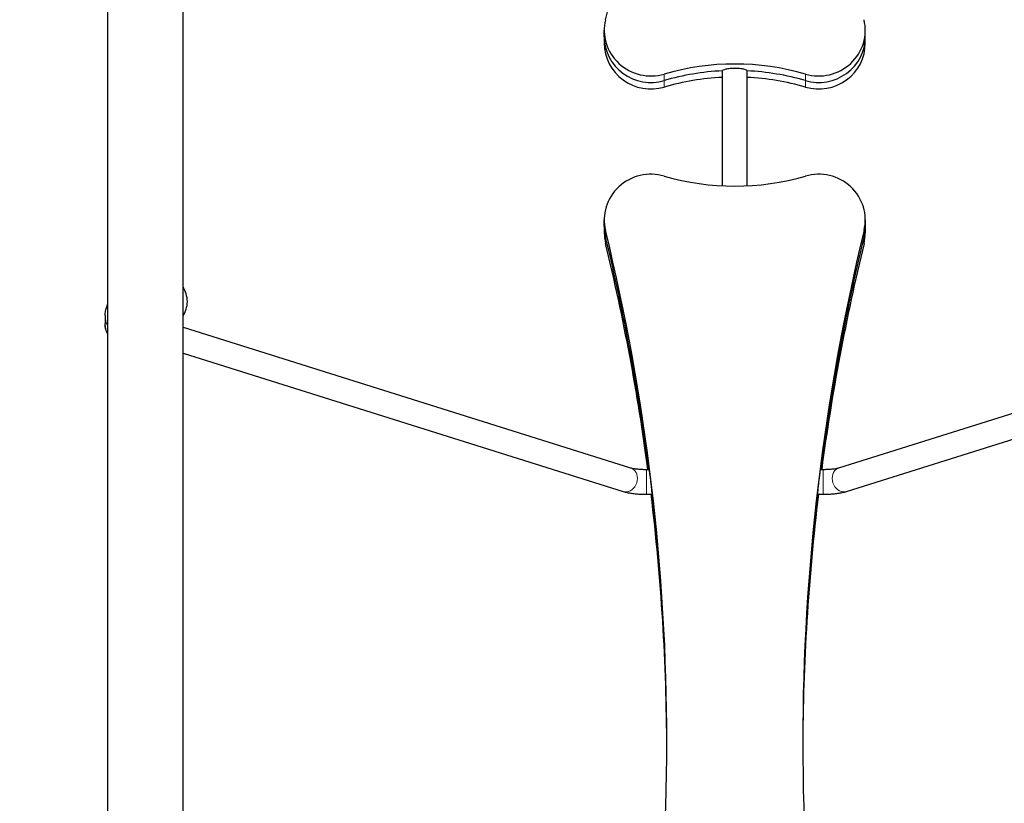
# Model space of a CAD drawing. Units: millimetres. Extents: x 6681 to 22475, y 385 to 13486.
# Drawn here: x 16792 to 17426, y 7821 to 8325 of the extents above; entities that cross this region are included whole.
import ezdxf

# ---------------------------------------------------------------- set-up
doc = ezdxf.new("R2010")
doc.units = ezdxf.units.MM
doc.header["$LTSCALE"] = 90
for name, color, linetype, lineweight in [('Widoczne (ISO)', 7, 'Continuous', 25), ('Widoczne wąskie (ISO)', 7, 'Continuous', 15), ('Wymiar (ISO)', 116, 'Continuous', 18)]:
    doc.layers.add(name, color=color, linetype=linetype, lineweight=lineweight)
doc.styles.add('Tekst etykiety (ISO)', font='tahoma.ttf')
doc.dimstyles.new('Domyślne (ISO)', dxfattribs={"dimscale": 90, "dimtxt": 3.5, "dimasz": 2.5, "dimexe": 3.175, "dimexo": 0, "dimgap": 0.762, "dimtad": 1, "dimtoh": 1, "dimdec": 0, "dimrnd": 1e-08, "dimzin": 0, "dimtxsty": 'Tekst etykiety (ISO)', "dimcen": 0.09, "dimdle": 10, "dimclrd": 256, "dimclre": 256, "dimclrt": 256, "dimadec": 0, "dimazin": 0, "dimtfac": 0.714286, "dimtdec": 0, "dimtmove": 0, "dimatfit": 3, "dimfxl": 0, "dimtolj": 1, "dimtzin": 0, "dimlwd": -1, "dimlwe": -1, "dimarcsym": 0})

# ---------------------------------------------------------------- blocks, each defined once
blk = doc.blocks.new('*D10')
at = {"layer": 'Defpoints', "color": 0}
for p in [(19817.2, 8640.99), (8715.71, 6881.88), (19817.2, 4318.17)]:
    blk.add_point(p, dxfattribs=at)
at = {"layer": 'Wymiar (ISO)'}
for p, q in [((19817.2, 8640.99), (19817.2, 4032.42)), ((8715.71, 6881.88), (8715.71, 4032.42)), ((8940.71, 4318.17), (19592.2, 4318.17))]:
    blk.add_line(p, q, dxfattribs=at)
for points in [[(8940.71, 4355.67), (8940.71, 4280.67), (8715.71, 4318.17)], [(19592.2, 4355.67), (19592.2, 4280.67), (19817.2, 4318.17)]]:
    blk.add_solid(points, dxfattribs=at)
at = {"layer": 'Wymiar (ISO)', "insert": (14269.46, 4714.65), "char_height": 315, "attachment_point": 2, "style": 'Tekst etykiety (ISO)'}
blk.add_mtext('\\A1;11101', dxfattribs=at)
blk = doc.blocks.new('*D11')
at = {"layer": 'Defpoints', "color": 0}
for p in [(16636.47, 12002.08), (20776.47, 12002.08), (15308.73, 4939.59)]:
    blk.add_point(p, dxfattribs=at)
at = {"layer": 'Wymiar (ISO)'}
for p, q in [((16636.47, 12002.08), (21062.22, 12002.08)), ((20776.47, 5164.59), (20776.47, 11777.08)), ((15308.73, 4939.59), (21062.22, 4939.59))]:
    blk.add_line(p, q, dxfattribs=at)
for points in [[(20738.97, 11777.08), (20813.97, 11777.08), (20776.47, 12002.08)], [(20738.97, 5164.59), (20813.97, 5164.59), (20776.47, 4939.59)]]:
    blk.add_solid(points, dxfattribs=at)
at = {"layer": 'Wymiar (ISO)', "insert": (20379.78, 8470.83), "char_height": 315, "attachment_point": 2, "rotation": 90, "style": 'Tekst etykiety (ISO)'}
blk.add_mtext('\\A1;7062', dxfattribs=at)
blk = doc.blocks.new('*D12')
at = {"layer": 'Defpoints', "color": 0}
for p in [(16614.21, 13485.46), (15164.68, 3512.51), (22189.21, 3512.51)]:
    blk.add_point(p, dxfattribs=at)
at = {"layer": 'Wymiar (ISO)'}
for p, q in [((16614.21, 13485.46), (22474.96, 13485.46)), ((22189.21, 13260.46), (22189.21, 3737.51)), ((15164.68, 3512.51), (22474.96, 3512.51))]:
    blk.add_line(p, q, dxfattribs=at)
for points in [[(22151.71, 13260.46), (22226.71, 13260.46), (22189.21, 13485.46)], [(22151.71, 3737.51), (22226.71, 3737.51), (22189.21, 3512.51)]]:
    blk.add_solid(points, dxfattribs=at)
at = {"layer": 'Wymiar (ISO)', "insert": (21792.51, 8498.98), "char_height": 315, "attachment_point": 2, "rotation": 90, "style": 'Tekst etykiety (ISO)'}
blk.add_mtext('\\A1;9973', dxfattribs=at)
blk = doc.blocks.new('*D13')
at = {"layer": 'Defpoints', "color": 0}
for p in [(21300.71, 8636.85), (6681.48, 8077.43), (21300.71, 2876.85)]:
    blk.add_point(p, dxfattribs=at)
at = {"layer": 'Wymiar (ISO)'}
for p, q in [((21300.71, 8636.85), (21300.71, 2591.1)), ((6681.48, 8077.43), (6681.48, 2591.1)), ((6906.48, 2876.85), (21075.71, 2876.85))]:
    blk.add_line(p, q, dxfattribs=at)
for points in [[(6906.48, 2914.35), (6906.48, 2839.35), (6681.48, 2876.85)], [(21075.71, 2914.35), (21075.71, 2839.35), (21300.71, 2876.85)]]:
    blk.add_solid(points, dxfattribs=at)
at = {"layer": 'Wymiar (ISO)', "insert": (13991.09, 3273.34), "char_height": 315, "attachment_point": 2, "style": 'Tekst etykiety (ISO)'}
blk.add_mtext('\\A1;14619', dxfattribs=at)

msp = doc.modelspace()

# ---------------------------------------------------------------- linework, layer by layer
at = {"layer": 'Widoczne (ISO)'}
for p, q in [((16897.58, 7422.27), (16897.58, 9157.62)), ((16849.28, 7427.88), (16849.28, 9145.92)), ((17168.61, 8314.01), (17168.61, 8318.2)), ((17336.54, 8314.01), (17336.54, 8318.2)), ((17168.61, 8314.01), (17168.61, 8309.83)), ((17336.54, 8309.83), (17336.54, 8314.01)), ((17244.58, 8218.08), (17244.58, 8292.09)), ((17260.58, 8218.08), (17260.58, 8292.09)), ((17168.61, 8191.96), (17168.61, 8196.15)), ((17168.61, 8191.96), (17168.61, 8187.78)), ((17336.54, 8196.15), (17336.54, 8191.96)), ((17336.54, 8191.96), (17336.54, 8187.78)), ((16847.43, 8134.74), (16847.43, 8129.55)), ((16897.58, 8127.2), (17185.55, 8036.63)), ((17319.6, 8036.63), (17607.58, 8127.2)), ((16897.58, 8110.43), (17180.75, 8021.37)), ((17324.4, 8021.37), (17607.58, 8110.43)), ((17195.78, 8035.61), (17197.27, 8035.61)), ((17307.88, 8035.61), (17309.37, 8035.61)), ((17195.78, 8019.61), (17199.17, 8019.61)), ((17305.98, 8019.61), (17309.37, 8019.61))]:
    msp.add_line(p, q, dxfattribs=at)
for centre, start, end in [((16879.46, 8142.39), 3.29354, 30.38637), ((16879.46, 8144.8), 329.61363, 356.70646)]:
    msp.add_arc(centre, 21, start, end, dxfattribs=at)
for centre, major_axis, start_param, end_param in [((15758.84, 8654.05), (1450, 0), 6.049493, 6.516877), ((17198.61, 8318.2), (-30, 0), 6.049493, 8.141974), ((17306.54, 8318.2), (30, 0), 4.424397, 6.516877), ((17198.61, 8314.01), (-30, 0), 0, 1.858789), ((17198.61, 8314.01), (-30, 0), 0, 1.858789), ((17306.54, 8314.01), (30, 0), 4.424397, 6.283185), ((17306.54, 8314.01), (30, 0), 4.424397, 6.283185), ((17198.61, 8309.83), (-30, 0), 0, 1.858789), ((17306.54, 8309.83), (30, 0), 4.424397, 6.283185), ((17252.58, 8139.68), (160, 0), 1.282804, 1.858789), ((17252.58, 8135.5), (-160, 0), 4.76241, 5.000381), ((17252.58, 8135.5), (160, 0), 1.620817, 1.858789), ((17252.58, 8131.31), (-160, 0), 4.76241, 5.000381), ((17252.58, 8135.5), (-160, 0), 4.424397, 4.662368), ((17252.58, 8135.5), (160, 0), 1.282804, 1.520775), ((17252.58, 8131.31), (-160, 0), 4.424397, 4.662368), ((17198.61, 8196.15), (-30, 0), 4.424397, 6.516877), ((17252.58, 8374.67), (-160, 0), 1.282804, 1.858789), ((17306.54, 8196.15), (30, 0), 6.049493, 8.141974), ((17198.61, 8191.96), (-30, 0), 0, 0.233692), ((17198.61, 8191.96), (-30, 0), 0, 0.233692), ((17306.54, 8191.96), (30, 0), 6.049493, 6.283185), ((17306.54, 8191.96), (30, 0), 6.049493, 6.283185), ((17198.61, 8187.78), (-30, 0), 0, 0.233692), ((15758.84, 7860.31), (1450, 0), 6.049493, 6.516877), ((15758.84, 7856.12), (1450, 0), 0.126658, 0.233692), ((15758.84, 7856.12), (1450, 0), 0.126658, 0.233692), ((18746.31, 7860.31), (-1450, 0), 6.049493, 6.516877), ((18746.31, 7856.12), (-1450, 0), 6.049493, 6.156527), ((18746.31, 7856.12), (-1450, 0), 6.049493, 6.156527), ((17306.54, 8187.78), (30, 0), 6.049493, 6.283185), ((15758.84, 7851.93), (1450, 0), 0.129629, 0.233692), ((18746.31, 7851.93), (-1450, 0), 6.049493, 6.153556), ((15758.84, 7851.93), (1450, 0), 0.002947, 0.118282), ((15758.84, 7856.12), (1450, 0), 0.001473, 0.115429), ((15758.84, 7856.12), (1450, 0), 0.001473, 0.115429), ((18746.31, 7856.12), (-1450, 0), 6.167757, 6.281712), ((18746.31, 7856.12), (-1450, 0), 6.167757, 6.281712), ((18746.31, 7851.93), (-1450, 0), 6.164904, 6.280239)]:
    msp.add_ellipse(centre, major_axis=major_axis, ratio=0.979925, start_param=start_param, end_param=end_param, dxfattribs=at)
for points, knots in [([(17244.58, 8292.09), (17244.58, 8292.29), (17244.78, 8292.51), (17245.59, 8292.94), (17246.21, 8293.15), (17247.63, 8293.48), (17248.53, 8293.63), (17250.5, 8293.83), (17251.57, 8293.88), (17253.58, 8293.88), (17254.65, 8293.83), (17256.62, 8293.63), (17257.52, 8293.48), (17258.94, 8293.15), (17259.56, 8292.94), (17260.37, 8292.51), (17260.58, 8292.29), (17260.58, 8292.09)], [0, 0, 0, 0, 0.301403, 0.301403, 0.602807, 0.602807, 0.90421, 0.90421, 1.205613, 1.205613, 1.507016, 1.507016, 1.808419, 1.808419, 2.109823, 2.109823, 2.411226, 2.411226, 2.411226, 2.411226]), ([(16847.43, 8134.74), (16847.43, 8136.41), (16847.7, 8138.08), (16848.51, 8140.5), (16848.86, 8141.3), (16849.28, 8142.07)], [0, 0, 0, 0, 0.3184557, 0.3184557, 0.4845848, 0.4845848, 0.4845848, 0.4845848]), ([(16849.28, 8122.22), (16848.72, 8123.26), (16848.28, 8124.36), (16847.61, 8126.82), (16847.43, 8128.18), (16847.43, 8129.55)], [5.7986005, 5.7986005, 5.7986005, 5.7986005, 6.0226415, 6.0226415, 6.2831853, 6.2831853, 6.2831853, 6.2831853]), ([(17185.55, 8036.63), (17185.72, 8036.58), (17185.98, 8036.5), (17186.76, 8036.33), (17187.31, 8036.22), (17188.58, 8036.03), (17189.3, 8035.94), (17190.85, 8035.79), (17191.68, 8035.73), (17193.39, 8035.64), (17194.28, 8035.62), (17195.37, 8035.61), (17195.58, 8035.61), (17195.78, 8035.61)], [2.140212, 2.140212, 2.140212, 2.140212, 2.294695, 2.294695, 2.494971, 2.494971, 2.695247, 2.695247, 2.895524, 2.895524, 3.0958, 3.0958, 3.141593, 3.141593, 3.141593, 3.141593]), ([(17197.27, 8035.6), (17197.28, 8035.6), (17197.3, 8035.56), (17197.37, 8035.26), (17197.45, 8034.84), (17197.63, 8033.73), (17197.74, 8032.97), (17197.99, 8031.2), (17198.12, 8030.19), (17198.36, 8028.22), (17198.49, 8027.13), (17198.73, 8025.03), (17198.83, 8024.02), (17199, 8022.35), (17199.07, 8021.57), (17199.17, 8020.38), (17199.19, 8019.97), (17199.19, 8019.77)], [-2.263456, -2.263456, -2.263456, -2.263456, -2.118442, -2.118442, -1.817199, -1.817199, -1.513433, -1.513433, -1.209667, -1.209667, -0.90606, -0.90606, -0.602453, -0.602453, -0.301227, -0.301227, 0, 0, 0, 0]), ([(17305.96, 8019.77), (17305.96, 8019.97), (17305.98, 8020.38), (17306.08, 8021.57), (17306.15, 8022.35), (17306.32, 8024.02), (17306.42, 8025.03), (17306.66, 8027.13), (17306.79, 8028.22), (17307.03, 8030.19), (17307.16, 8031.2), (17307.41, 8032.97), (17307.52, 8033.73), (17307.7, 8034.84), (17307.78, 8035.26), (17307.85, 8035.56), (17307.87, 8035.6), (17307.88, 8035.6)], [0, 0, 0, 0, 0.301227, 0.301227, 0.602453, 0.602453, 0.90606, 0.90606, 1.209667, 1.209667, 1.513433, 1.513433, 1.817199, 1.817199, 2.118442, 2.118442, 2.263456, 2.263456, 2.263456, 2.263456]), ([(17309.37, 8035.61), (17310.26, 8035.61), (17311.15, 8035.63), (17312.89, 8035.7), (17313.74, 8035.75), (17315.33, 8035.88), (17316.08, 8035.97), (17317.43, 8036.15), (17318.02, 8036.26), (17319, 8036.46), (17319.38, 8036.56), (17319.6, 8036.63)], [3.141593, 3.141593, 3.141593, 3.141593, 3.341869, 3.341869, 3.542145, 3.542145, 3.742421, 3.742421, 3.942697, 3.942697, 4.142974, 4.142974, 4.142974, 4.142974]), ([(17180.75, 8021.37), (17181.61, 8021.1), (17182.48, 8020.88), (17184.29, 8020.5), (17185.23, 8020.35), (17187.19, 8020.08), (17188.21, 8019.96), (17190.3, 8019.79), (17191.38, 8019.72), (17193.57, 8019.63), (17194.67, 8019.61), (17195.78, 8019.61)], [2.140212, 2.140212, 2.140212, 2.140212, 2.340488, 2.340488, 2.540764, 2.540764, 2.74104, 2.74104, 2.941316, 2.941316, 3.141593, 3.141593, 3.141593, 3.141593]), ([(17309.37, 8019.61), (17310.48, 8019.61), (17311.58, 8019.63), (17313.77, 8019.72), (17314.85, 8019.79), (17316.94, 8019.96), (17317.96, 8020.08), (17319.92, 8020.35), (17320.86, 8020.5), (17322.67, 8020.88), (17323.54, 8021.1), (17324.4, 8021.37)], [3.141593, 3.141593, 3.141593, 3.141593, 3.341869, 3.341869, 3.542145, 3.542145, 3.742421, 3.742421, 3.942697, 3.942697, 4.142974, 4.142974, 4.142974, 4.142974])]:
    msp.add_open_spline(points, degree=3, knots=knots, dxfattribs=at)
for points in [[(17199.19, 8019.77), (17199.19, 8019.66), (17199.18, 8019.61), (17199.17, 8019.61)], [(17305.98, 8019.61), (17305.97, 8019.61), (17305.96, 8019.66), (17305.96, 8019.77)]]:
    msp.add_open_spline(points, degree=3, dxfattribs=at)
at = {"layer": 'Widoczne wąskie (ISO)'}
for p, q in [((17207.13, 8286.04), (17207.13, 8289.8)), ((17298.02, 8289.8), (17298.02, 8286.04)), ((17207.13, 8281.85), (17207.13, 8285.62)), ((17298.02, 8285.62), (17298.02, 8281.85)), ((17169.43, 8185.37), (17169.43, 8189.13)), ((17335.72, 8189.13), (17335.72, 8185.37)), ((17169.43, 8181.18), (17169.43, 8184.95)), ((17335.72, 8184.95), (17335.72, 8181.18)), ((17195.78, 8035.51), (17195.78, 8019.71)), ((17309.37, 8035.51), (17309.37, 8019.71))]:
    msp.add_line(p, q, dxfattribs=at)
for centre, major_axis, ratio, start_param, end_param in [((16863.43, 8134.74), (-16, 0), 0.979925, 0.024282, 0.461361), ((16863.43, 8129.55), (-16, 0), 0.979925, 0.024282, 0.461361), ((17183.15, 8029), (-2.4, -7.63), 0.82497, 0.15708, 2.984513), ((17322, 8029), (2.4, -7.63), 0.82497, 3.298672, 6.126106)]:
    msp.add_ellipse(centre, major_axis=major_axis, ratio=ratio, start_param=start_param, end_param=end_param, dxfattribs=at)

# ---------------------------------------------------------------- dimensions: what is measured, and where the dimension line sits
at = {"layer": 'Wymiar (ISO)'}
for base, p1, p2, angle, picture, middle in [((22189.21, 3512.51), (16614.21, 13485.46), (15164.68, 3512.51), 90, '*D12', (22189.21, 8498.98)), ((20776.47, 12002.08), (15308.73, 4939.59), (16636.47, 12002.08), 90, '*D11', (20776.47, 8470.83)), ((21300.71, 2876.85), (6681.48, 8077.43), (21300.71, 8636.85), 180, '*D13', (13991.09, 2876.85)), ((19817.2, 4318.17), (8715.71, 6881.88), (19817.2, 8640.99), 180, '*D10', (14269.46, 4318.17))]:
    dim = msp.add_linear_dim(base=base, p1=p1, p2=p2, angle=angle, dimstyle='Domyślne (ISO)', override={"dimtoh": 0, "dimdec": 0, "dimtp": 0, "dimtm": 0, "dimtdec": 0, "dimtofl": 0, "dimatfit": 1}, dxfattribs=at)
    dim.commit()
    dim.dimension.update_dxf_attribs({"geometry": picture, "text_midpoint": middle, "dimtype": 160})

doc.saveas('drawing.dxf')
